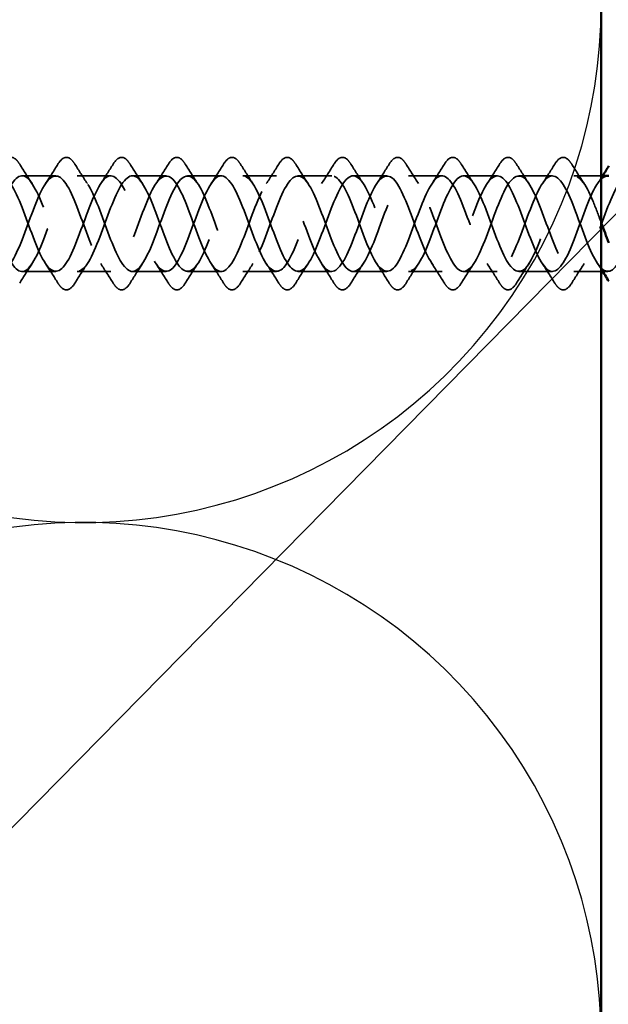
# Model space of a CAD drawing. Units: inches. Extents: x 0.6 to 33.4, y 0.6 to 21.4.
# Drawn here: x 10.8 to 11.6, y 9.4 to 10.7 of the extents above; entities that cross this region are included whole.
import ezdxf

# ---------------------------------------------------------------- set-up
doc = ezdxf.new("R2010")
doc.units = ezdxf.units.IN
doc.header["$LTSCALE"] = 2
doc.header["$MEASUREMENT"] = 0
doc.linetypes.add('DASHED', pattern=[0.2067, 0.1654, -0.0413])
for name, color, linetype, lineweight in [('Hidden (ANSI)', 7, 'DASHED', 35), ('Sketch Geometry (ANSI)', 7, 'Continuous', 25), ('Symbol (ANSI)', 7, 'Continuous', 25), ('Visible (ANSI)', 7, 'Continuous', 50)]:
    doc.layers.add(name, color=color, linetype=linetype, lineweight=lineweight)
doc.styles.add('Note Text (ANSI)', font='tahoma.ttf')
doc.dimstyles.new('Default (ANSI)$7', dxfattribs={"dimscale": 2, "dimtxt": 0.12, "dimasz": 0.098425, "dimexe": 0.125, "dimexo": 0.0625, "dimgap": 0.031496, "dimtad": 0, "dimtih": 1, "dimtoh": 1, "dimrnd": 1e-08, "dimzin": 4, "dimdsep": 46, "dimtxsty": 'Note Text (ANSI)', "dimcen": 0.09, "dimdle": 0.393701, "dimclrd": 256, "dimclre": 256, "dimclrt": 256, "dimadec": 0, "dimazin": 1, "dimtfac": 1, "dimtofl": 0, "dimtmove": 0, "dimatfit": 3, "dimfxl": 0, "dimtolj": 1, "dimtzin": 4, "dimlwd": -1, "dimlwe": -1, "dimarcsym": 0})

msp = doc.modelspace()

# ---------------------------------------------------------------- linework, layer by layer
at = {"layer": 'Hidden (ANSI)', "ltscale": 0.041803}
for p, q in [((10.87622, 10.48553), (10.83222, 10.48553)), ((10.94822, 10.48553), (10.90422, 10.48553)), ((11.02022, 10.48553), (10.97622, 10.48553)), ((11.09222, 10.48553), (11.04822, 10.48553)), ((11.16422, 10.48553), (11.12022, 10.48553)), ((11.23622, 10.48553), (11.19222, 10.48553)), ((11.30822, 10.48553), (11.26422, 10.48553)), ((11.38022, 10.48553), (11.33622, 10.48553)), ((11.45222, 10.48553), (11.40822, 10.48553)), ((11.52422, 10.48553), (11.48022, 10.48553)), ((10.87622, 10.36053), (10.83222, 10.36053)), ((10.94822, 10.36053), (10.90422, 10.36053)), ((11.02022, 10.36053), (10.97622, 10.36053)), ((11.09222, 10.36053), (11.04822, 10.36053)), ((11.16422, 10.36053), (11.12022, 10.36053)), ((11.23622, 10.36053), (11.19222, 10.36053)), ((11.30822, 10.36053), (11.26422, 10.36053)), ((11.38022, 10.36053), (11.33622, 10.36053)), ((11.45222, 10.36053), (11.40822, 10.36053)), ((11.52422, 10.36053), (11.48022, 10.36053))]:
    msp.add_line(p, q, dxfattribs=at)
at = {"layer": 'Hidden (ANSI)', "ltscale": 0.033708}
for p, q in [((11.58772, 10.48553), (11.55222, 10.48553)), ((11.58772, 10.36053), (11.55222, 10.36053))]:
    msp.add_line(p, q, dxfattribs=at)
at = {"layer": 'Hidden (ANSI)', "ltscale": 0.006181}
msp.add_line((11.59622, 10.36053), (11.58962, 10.36053), dxfattribs=at)
at = {"layer": 'Hidden (ANSI)', "ltscale": 0.076}
for points in [[(10.80715, 10.50064), (10.80984, 10.505), (10.81261, 10.50791), (10.81842, 10.51011), (10.82146, 10.50933), (10.82592, 10.50548), (10.82761, 10.50334), (10.82929, 10.50064)], [(10.87915, 10.50064), (10.88184, 10.505), (10.88461, 10.50791), (10.89042, 10.51011), (10.89346, 10.50933), (10.89792, 10.50548), (10.89961, 10.50334), (10.90129, 10.50064)], [(10.95115, 10.50064), (10.95384, 10.505), (10.95661, 10.50791), (10.96242, 10.51011), (10.96546, 10.50933), (10.96992, 10.50548), (10.97161, 10.50334), (10.97329, 10.50064)], [(11.02315, 10.50064), (11.02584, 10.505), (11.02861, 10.50791), (11.03442, 10.51011), (11.03746, 10.50933), (11.04192, 10.50548), (11.04361, 10.50334), (11.04529, 10.50064)], [(11.09515, 10.50064), (11.09784, 10.505), (11.10061, 10.50791), (11.10642, 10.51011), (11.10946, 10.50933), (11.11392, 10.50548), (11.11561, 10.50334), (11.11729, 10.50064)], [(11.16715, 10.50064), (11.16984, 10.505), (11.17261, 10.50791), (11.17842, 10.51011), (11.18146, 10.50933), (11.18592, 10.50548), (11.18761, 10.50334), (11.18929, 10.50064)], [(11.23915, 10.50064), (11.24184, 10.505), (11.24461, 10.50791), (11.25042, 10.51011), (11.25346, 10.50933), (11.25792, 10.50548), (11.25961, 10.50334), (11.26129, 10.50064)], [(11.31115, 10.50064), (11.31384, 10.505), (11.31661, 10.50791), (11.32242, 10.51011), (11.32546, 10.50933), (11.32992, 10.50548), (11.33161, 10.50334), (11.33329, 10.50064)], [(11.38315, 10.50064), (11.38584, 10.505), (11.38861, 10.50791), (11.39442, 10.51011), (11.39746, 10.50933), (11.40192, 10.50548), (11.40361, 10.50334), (11.40529, 10.50064)], [(11.45515, 10.50064), (11.45784, 10.505), (11.46061, 10.50791), (11.46642, 10.51011), (11.46946, 10.50933), (11.47392, 10.50548), (11.47561, 10.50334), (11.47729, 10.50064)], [(11.52715, 10.50064), (11.52984, 10.505), (11.53261, 10.50791), (11.53842, 10.51011), (11.54146, 10.50933), (11.54592, 10.50548), (11.54761, 10.50334), (11.54929, 10.50064)], [(10.90129, 10.34541), (10.89859, 10.34106), (10.89582, 10.33814), (10.89001, 10.33595), (10.88697, 10.33673), (10.88251, 10.34058), (10.88082, 10.34271), (10.87915, 10.34541)], [(10.97329, 10.34541), (10.97059, 10.34106), (10.96782, 10.33814), (10.96201, 10.33595), (10.95897, 10.33673), (10.95451, 10.34058), (10.95282, 10.34271), (10.95115, 10.34541)], [(11.04529, 10.34541), (11.04259, 10.34106), (11.03982, 10.33814), (11.03401, 10.33595), (11.03097, 10.33673), (11.02651, 10.34058), (11.02482, 10.34271), (11.02315, 10.34541)], [(11.11729, 10.34541), (11.11459, 10.34106), (11.11182, 10.33814), (11.10601, 10.33595), (11.10297, 10.33673), (11.09851, 10.34058), (11.09682, 10.34271), (11.09515, 10.34541)], [(11.18929, 10.34541), (11.18659, 10.34106), (11.18382, 10.33814), (11.17801, 10.33595), (11.17497, 10.33673), (11.17051, 10.34058), (11.16882, 10.34271), (11.16715, 10.34541)], [(11.26129, 10.34541), (11.25859, 10.34106), (11.25582, 10.33814), (11.25001, 10.33595), (11.24697, 10.33673), (11.24251, 10.34058), (11.24082, 10.34271), (11.23915, 10.34541)], [(11.33329, 10.34541), (11.33059, 10.34106), (11.32782, 10.33814), (11.32201, 10.33595), (11.31897, 10.33673), (11.31451, 10.34058), (11.31282, 10.34271), (11.31115, 10.34541)], [(11.40529, 10.34541), (11.40259, 10.34106), (11.39982, 10.33814), (11.39401, 10.33595), (11.39097, 10.33673), (11.38651, 10.34058), (11.38482, 10.34271), (11.38315, 10.34541)], [(11.47729, 10.34541), (11.47459, 10.34106), (11.47182, 10.33814), (11.46601, 10.33595), (11.46297, 10.33673), (11.45851, 10.34058), (11.45682, 10.34271), (11.45515, 10.34541)], [(11.54929, 10.34541), (11.54659, 10.34106), (11.54382, 10.33814), (11.53801, 10.33595), (11.53497, 10.33673), (11.53051, 10.34058), (11.52882, 10.34271), (11.52715, 10.34541)]]:
    msp.add_open_spline(points, degree=3, knots=[0, 0, 0, 0, 0.07810171, 0.07810171, 0.1536914, 0.1536914, 0.20215549, 0.20215549, 0.20215549, 0.20215549], dxfattribs=at)
at = {"layer": 'Hidden (ANSI)', "ltscale": 1.090261}
msp.add_open_spline([(11.59622, 10.48528), (11.58938, 10.48503), (11.58255, 10.47668), (11.57571, 10.46214), (11.56618, 10.44187), (11.55665, 10.41109), (11.54712, 10.38923), (11.53759, 10.36737), (11.52806, 10.35606), (11.51853, 10.36244), (11.509, 10.36882), (11.49947, 10.39241), (11.48994, 10.41832), (11.48042, 10.44423), (11.47089, 10.47053), (11.46136, 10.48062), (11.45183, 10.49072), (11.4423, 10.48384), (11.43277, 10.46434), (11.42324, 10.44484), (11.41371, 10.41417), (11.40418, 10.39168), (11.39465, 10.3692), (11.38512, 10.35658), (11.37559, 10.3618), (11.36606, 10.36701), (11.35653, 10.38967), (11.347, 10.41546), (11.33747, 10.44126), (11.32794, 10.46827), (11.31841, 10.47945), (11.30888, 10.49063), (11.29935, 10.48514), (11.28982, 10.46645), (11.28029, 10.44776), (11.27076, 10.41726), (11.26123, 10.3942), (11.2517, 10.37114), (11.24217, 10.35725), (11.23264, 10.36129), (11.22311, 10.36533), (11.21358, 10.387), (11.20405, 10.41262), (11.19452, 10.43825), (11.18499, 10.46591), (11.17546, 10.47816), (11.16593, 10.4904), (11.1564, 10.48631), (11.14687, 10.46847), (11.13734, 10.45062), (11.12781, 10.42036), (11.11828, 10.39678), (11.10875, 10.37319), (11.09922, 10.35805), (11.08969, 10.36091), (11.08016, 10.36376), (11.07063, 10.3844), (11.0611, 10.4098), (11.05157, 10.4352), (11.04204, 10.46346), (11.03251, 10.47674), (11.02298, 10.49003), (11.01345, 10.48735), (11.00392, 10.47039), (10.99439, 10.45343), (10.98487, 10.42347), (10.97534, 10.39941), (10.96581, 10.37535), (10.95628, 10.35899), (10.94675, 10.36066), (10.93722, 10.36232), (10.92769, 10.38189), (10.91816, 10.40701), (10.90863, 10.43213), (10.8991, 10.46092), (10.88957, 10.47522), (10.88004, 10.48952), (10.87051, 10.48825), (10.86098, 10.47221), (10.85145, 10.45618), (10.84192, 10.42658), (10.83239, 10.40209), (10.82286, 10.3776), (10.81333, 10.36006), (10.8038, 10.36054), (10.79427, 10.36101), (10.78474, 10.37946), (10.77521, 10.40425), (10.76568, 10.42904), (10.75615, 10.45831), (10.74662, 10.47359), (10.73709, 10.48887), (10.72756, 10.48901), (10.71803, 10.47393), (10.7085, 10.45885), (10.69897, 10.42968), (10.68944, 10.40482), (10.6805, 10.38149), (10.67156, 10.36342), (10.66262, 10.36087)], degree=3, knots=[34.0339204, 34.0339204, 34.0339204, 34.0339204, 34.9285617, 34.9285617, 34.9285617, 36.1760103, 36.1760103, 36.1760103, 37.4234589, 37.4234589, 37.4234589, 38.6709076, 38.6709076, 38.6709076, 39.9183562, 39.9183562, 39.9183562, 41.1658048, 41.1658048, 41.1658048, 42.4132535, 42.4132535, 42.4132535, 43.6607021, 43.6607021, 43.6607021, 44.9081507, 44.9081507, 44.9081507, 46.1555993, 46.1555993, 46.1555993, 47.403048, 47.403048, 47.403048, 48.6504966, 48.6504966, 48.6504966, 49.8979452, 49.8979452, 49.8979452, 51.1453939, 51.1453939, 51.1453939, 52.3928425, 52.3928425, 52.3928425, 53.6402911, 53.6402911, 53.6402911, 54.8877398, 54.8877398, 54.8877398, 56.1351884, 56.1351884, 56.1351884, 57.382637, 57.382637, 57.382637, 58.6300857, 58.6300857, 58.6300857, 59.8775343, 59.8775343, 59.8775343, 61.1249829, 61.1249829, 61.1249829, 62.3724316, 62.3724316, 62.3724316, 63.6198802, 63.6198802, 63.6198802, 64.8673288, 64.8673288, 64.8673288, 66.1147774, 66.1147774, 66.1147774, 67.3622261, 67.3622261, 67.3622261, 68.6096747, 68.6096747, 68.6096747, 69.8571233, 69.8571233, 69.8571233, 71.104572, 71.104572, 71.104572, 72.3520206, 72.3520206, 72.3520206, 73.5994692, 73.5994692, 73.5994692, 74.7699052, 74.7699052, 74.7699052, 74.7699052], dxfattribs=at)
at = {"layer": 'Hidden (ANSI)', "ltscale": 1.119205}
msp.add_open_spline([(12.10022, 10.48522), (12.09692, 10.48531), (12.09362, 10.48356), (12.09032, 10.47979), (12.08079, 10.46892), (12.07126, 10.4421), (12.06173, 10.41627), (12.0522, 10.39043), (12.04267, 10.36751), (12.03314, 10.36197), (12.02361, 10.35642), (12.01408, 10.36867), (12.00455, 10.39098), (11.99502, 10.4133), (11.98549, 10.444), (11.97596, 10.46373), (11.96644, 10.48345), (11.95691, 10.49071), (11.94738, 10.48093), (11.93785, 10.47116), (11.92832, 10.44507), (11.91879, 10.41913), (11.90926, 10.39319), (11.89973, 10.36935), (11.8902, 10.36264), (11.88067, 10.35594), (11.87114, 10.36688), (11.86161, 10.38855), (11.85208, 10.41023), (11.84255, 10.44102), (11.83302, 10.4615), (11.82349, 10.48198), (11.81396, 10.49062), (11.80443, 10.48195), (11.7949, 10.47329), (11.78537, 10.44798), (11.77584, 10.422), (11.76631, 10.39601), (11.75678, 10.3713), (11.74725, 10.36345), (11.73772, 10.3556), (11.72819, 10.3652), (11.71866, 10.3862), (11.70913, 10.40719), (11.6996, 10.43801), (11.69007, 10.4592), (11.68054, 10.4804), (11.67101, 10.49038), (11.66148, 10.48285), (11.65195, 10.47532), (11.64242, 10.45085), (11.63289, 10.42487), (11.62336, 10.39889), (11.61383, 10.37336), (11.6043, 10.36438), (11.59477, 10.3554), (11.58524, 10.36365), (11.57571, 10.38392), (11.56618, 10.40419), (11.55665, 10.43496), (11.54712, 10.45682), (11.53759, 10.47868), (11.52806, 10.48999), (11.51853, 10.48362), (11.509, 10.47724), (11.49947, 10.45365), (11.48994, 10.42774), (11.48042, 10.40182), (11.47089, 10.37552), (11.46136, 10.36543), (11.45183, 10.35534), (11.4423, 10.36222), (11.43277, 10.38172), (11.42324, 10.40122), (11.41371, 10.43189), (11.40418, 10.45437), (11.39465, 10.47686), (11.38512, 10.48947), (11.37559, 10.48426), (11.36606, 10.47904), (11.35653, 10.45639), (11.347, 10.43059), (11.33747, 10.4048), (11.32794, 10.37779), (11.31841, 10.36661), (11.30888, 10.35543), (11.29935, 10.36091), (11.28982, 10.37961), (11.28029, 10.3983), (11.27076, 10.4288), (11.26123, 10.45186), (11.2517, 10.47492), (11.24217, 10.48881), (11.23264, 10.48477), (11.22311, 10.48073), (11.21358, 10.45906), (11.20405, 10.43343), (11.19452, 10.40781), (11.18499, 10.38015), (11.17546, 10.3679), (11.16593, 10.35566), (11.1564, 10.35975), (11.14687, 10.37759), (11.13734, 10.39543), (11.12781, 10.42569), (11.11828, 10.44928), (11.10875, 10.47286), (11.09922, 10.48801), (11.08969, 10.48515), (11.08016, 10.48229), (11.07063, 10.46165), (11.0611, 10.43625), (11.05157, 10.41085), (11.04204, 10.3826), (11.03251, 10.36931), (11.02298, 10.35603), (11.01345, 10.35871), (11.00392, 10.37567), (10.99439, 10.39262), (10.98487, 10.42259), (10.97534, 10.44665), (10.96581, 10.47071), (10.95628, 10.48707), (10.94675, 10.4854), (10.93722, 10.48373), (10.92769, 10.46417), (10.91816, 10.43905), (10.90863, 10.41393), (10.8991, 10.38513), (10.88957, 10.37084), (10.88004, 10.35654), (10.87051, 10.35781), (10.86098, 10.37384), (10.85145, 10.38988), (10.84192, 10.41948), (10.83239, 10.44396), (10.82286, 10.46845), (10.81333, 10.48599), (10.8038, 10.48552), (10.79427, 10.48504), (10.78474, 10.46659), (10.77521, 10.4418), (10.76568, 10.41702), (10.75615, 10.38775), (10.74662, 10.37247), (10.73709, 10.35719), (10.72756, 10.35705), (10.71803, 10.37212), (10.7085, 10.3872), (10.69897, 10.41638), (10.68944, 10.44124), (10.6805, 10.46456), (10.67156, 10.48264), (10.66262, 10.48519)], degree=3, knots=[12.0427718, 12.0427718, 12.0427718, 12.0427718, 12.4744863, 12.4744863, 12.4744863, 13.7219349, 13.7219349, 13.7219349, 14.9693836, 14.9693836, 14.9693836, 16.2168322, 16.2168322, 16.2168322, 17.4642808, 17.4642808, 17.4642808, 18.7117295, 18.7117295, 18.7117295, 19.9591781, 19.9591781, 19.9591781, 21.2066267, 21.2066267, 21.2066267, 22.4540754, 22.4540754, 22.4540754, 23.701524, 23.701524, 23.701524, 24.9489726, 24.9489726, 24.9489726, 26.1964213, 26.1964213, 26.1964213, 27.4438699, 27.4438699, 27.4438699, 28.6913185, 28.6913185, 28.6913185, 29.9387671, 29.9387671, 29.9387671, 31.1862158, 31.1862158, 31.1862158, 32.4336644, 32.4336644, 32.4336644, 33.681113, 33.681113, 33.681113, 34.9285617, 34.9285617, 34.9285617, 36.1760103, 36.1760103, 36.1760103, 37.4234589, 37.4234589, 37.4234589, 38.6709076, 38.6709076, 38.6709076, 39.9183562, 39.9183562, 39.9183562, 41.1658048, 41.1658048, 41.1658048, 42.4132535, 42.4132535, 42.4132535, 43.6607021, 43.6607021, 43.6607021, 44.9081507, 44.9081507, 44.9081507, 46.1555993, 46.1555993, 46.1555993, 47.403048, 47.403048, 47.403048, 48.6504966, 48.6504966, 48.6504966, 49.8979452, 49.8979452, 49.8979452, 51.1453939, 51.1453939, 51.1453939, 52.3928425, 52.3928425, 52.3928425, 53.6402911, 53.6402911, 53.6402911, 54.8877398, 54.8877398, 54.8877398, 56.1351884, 56.1351884, 56.1351884, 57.382637, 57.382637, 57.382637, 58.6300857, 58.6300857, 58.6300857, 59.8775343, 59.8775343, 59.8775343, 61.1249829, 61.1249829, 61.1249829, 62.3724316, 62.3724316, 62.3724316, 63.6198802, 63.6198802, 63.6198802, 64.8673288, 64.8673288, 64.8673288, 66.1147774, 66.1147774, 66.1147774, 67.3622261, 67.3622261, 67.3622261, 68.6096747, 68.6096747, 68.6096747, 69.8571233, 69.8571233, 69.8571233, 71.104572, 71.104572, 71.104572, 72.3520206, 72.3520206, 72.3520206, 73.5994692, 73.5994692, 73.5994692, 74.7699052, 74.7699052, 74.7699052, 74.7699052], dxfattribs=at)
at = {"layer": 'Hidden (ANSI)', "ltscale": 1.095448}
msp.add_open_spline([(10.69062, 10.36087), (10.70015, 10.36359), (10.70968, 10.3841), (10.71921, 10.40947), (10.72874, 10.43484), (10.73827, 10.46317), (10.7478, 10.47657), (10.75733, 10.48998), (10.76686, 10.48746), (10.77638, 10.47061), (10.78591, 10.45376), (10.79544, 10.42384), (10.80497, 10.39972), (10.8145, 10.37561), (10.82403, 10.35911), (10.83356, 10.36064), (10.84309, 10.36216), (10.85262, 10.3816), (10.86215, 10.40668), (10.87168, 10.43177), (10.88121, 10.46062), (10.89074, 10.47503), (10.90027, 10.48945), (10.9098, 10.48835), (10.91933, 10.47242), (10.92886, 10.4565), (10.93839, 10.42694), (10.94792, 10.40241), (10.95745, 10.37788), (10.96698, 10.3602), (10.97651, 10.36053), (10.98604, 10.36087), (10.99557, 10.37919), (11.0051, 10.40393), (11.01463, 10.42868), (11.02416, 10.458), (11.03369, 10.47339), (11.04322, 10.48878), (11.05275, 10.48909), (11.06228, 10.47413), (11.07181, 10.45916), (11.08134, 10.43004), (11.09087, 10.40514), (11.1004, 10.38024), (11.10993, 10.36142), (11.11946, 10.36056), (11.12899, 10.3597), (11.13852, 10.37686), (11.14805, 10.40122), (11.15758, 10.42557), (11.16711, 10.4553), (11.17664, 10.47163), (11.18617, 10.48797), (11.1957, 10.4897), (11.20523, 10.47573), (11.21476, 10.46175), (11.22429, 10.43313), (11.23382, 10.40791), (11.24335, 10.38269), (11.25288, 10.36278), (11.26241, 10.36072), (11.27193, 10.35867), (11.28146, 10.37464), (11.29099, 10.39855), (11.30052, 10.42246), (11.31005, 10.45253), (11.31958, 10.46978), (11.32911, 10.48703), (11.33864, 10.49017), (11.34817, 10.47721), (11.3577, 10.46426), (11.36723, 10.43619), (11.37676, 10.41071), (11.38629, 10.38523), (11.39582, 10.36426), (11.40535, 10.36102), (11.41488, 10.35778), (11.42441, 10.37252), (11.43394, 10.39594), (11.44347, 10.41936), (11.453, 10.4497), (11.46253, 10.46782), (11.47206, 10.48595), (11.48159, 10.49049), (11.49112, 10.47859), (11.50065, 10.46668), (11.51018, 10.43923), (11.51971, 10.41354), (11.52924, 10.38785), (11.53877, 10.36586), (11.5483, 10.36144), (11.55783, 10.35702), (11.56736, 10.3705), (11.57689, 10.39338), (11.58642, 10.41626), (11.59595, 10.44682), (11.60548, 10.46578), (11.61501, 10.48473), (11.62454, 10.49067), (11.63407, 10.47984), (11.6436, 10.46901), (11.65313, 10.44223), (11.66266, 10.41639), (11.67219, 10.39054), (11.68172, 10.36758), (11.69125, 10.36199), (11.70078, 10.3564), (11.71031, 10.3686), (11.71984, 10.39088), (11.72937, 10.41317), (11.7389, 10.44388), (11.74843, 10.46364), (11.75795, 10.48339), (11.76748, 10.49071), (11.77701, 10.48098), (11.78654, 10.47125), (11.79607, 10.44519), (11.8056, 10.41925), (11.81513, 10.39331), (11.82466, 10.36943), (11.83419, 10.36267), (11.84372, 10.35592), (11.85325, 10.3668), (11.86278, 10.38846), (11.87231, 10.41011), (11.88184, 10.4409), (11.89137, 10.46141), (11.9009, 10.48192), (11.91043, 10.49061), (11.91996, 10.48199), (11.92949, 10.47338), (11.93902, 10.4481), (11.94855, 10.42212), (11.95808, 10.39613), (11.96761, 10.37138), (11.97714, 10.36348), (11.98667, 10.35559), (11.9962, 10.36513), (12.00573, 10.3861), (12.01526, 10.40707), (12.02479, 10.43788), (12.03432, 10.45911), (12.04385, 10.48033), (12.05338, 10.49036), (12.06291, 10.48288), (12.07244, 10.4754), (12.08197, 10.45096), (12.0915, 10.42499), (12.09357, 10.41934), (12.09564, 10.41371), (12.09772, 10.40826)], degree=3, knots=[-74.7699052, -74.7699052, -74.7699052, -74.7699052, -73.5224565, -73.5224565, -73.5224565, -72.2750079, -72.2750079, -72.2750079, -71.0275593, -71.0275593, -71.0275593, -69.7801106, -69.7801106, -69.7801106, -68.532662, -68.532662, -68.532662, -67.2852134, -67.2852134, -67.2852134, -66.0377647, -66.0377647, -66.0377647, -64.7903161, -64.7903161, -64.7903161, -63.5428675, -63.5428675, -63.5428675, -62.2954188, -62.2954188, -62.2954188, -61.0479702, -61.0479702, -61.0479702, -59.8005216, -59.8005216, -59.8005216, -58.553073, -58.553073, -58.553073, -57.3056243, -57.3056243, -57.3056243, -56.0581757, -56.0581757, -56.0581757, -54.8107271, -54.8107271, -54.8107271, -53.5632784, -53.5632784, -53.5632784, -52.3158298, -52.3158298, -52.3158298, -51.0683812, -51.0683812, -51.0683812, -49.8209325, -49.8209325, -49.8209325, -48.5734839, -48.5734839, -48.5734839, -47.3260353, -47.3260353, -47.3260353, -46.0785866, -46.0785866, -46.0785866, -44.831138, -44.831138, -44.831138, -43.5836894, -43.5836894, -43.5836894, -42.3362407, -42.3362407, -42.3362407, -41.0887921, -41.0887921, -41.0887921, -39.8413435, -39.8413435, -39.8413435, -38.5938949, -38.5938949, -38.5938949, -37.3464462, -37.3464462, -37.3464462, -36.0989976, -36.0989976, -36.0989976, -34.851549, -34.851549, -34.851549, -33.6041003, -33.6041003, -33.6041003, -32.3566517, -32.3566517, -32.3566517, -31.1092031, -31.1092031, -31.1092031, -29.8617544, -29.8617544, -29.8617544, -28.6143058, -28.6143058, -28.6143058, -27.3668572, -27.3668572, -27.3668572, -26.1194085, -26.1194085, -26.1194085, -24.8719599, -24.8719599, -24.8719599, -23.6245113, -23.6245113, -23.6245113, -22.3770627, -22.3770627, -22.3770627, -21.129614, -21.129614, -21.129614, -19.8821654, -19.8821654, -19.8821654, -18.6347168, -18.6347168, -18.6347168, -17.3872681, -17.3872681, -17.3872681, -16.1398195, -16.1398195, -16.1398195, -14.8923709, -14.8923709, -14.8923709, -13.6449222, -13.6449222, -13.6449222, -13.3735854, -13.3735854, -13.3735854, -13.3735854], dxfattribs=at)
at = {"layer": 'Hidden (ANSI)', "ltscale": 1.047606}
msp.add_open_spline([(10.69062, 10.48519), (10.70015, 10.48247), (10.70968, 10.46195), (10.71921, 10.43658), (10.72874, 10.41121), (10.73827, 10.38289), (10.7478, 10.36948), (10.75733, 10.35608), (10.76686, 10.3586), (10.77638, 10.37545), (10.78591, 10.3923), (10.79544, 10.42222), (10.80497, 10.44633), (10.8145, 10.47045), (10.82403, 10.48695), (10.83356, 10.48542), (10.84309, 10.48389), (10.85262, 10.46446), (10.86215, 10.43937), (10.87168, 10.41429), (10.88121, 10.38544), (10.89074, 10.37102), (10.90027, 10.35661), (10.9098, 10.35771), (10.91933, 10.37364), (10.92886, 10.38956), (10.93839, 10.41911), (10.94792, 10.44365), (10.95745, 10.46818), (10.96698, 10.48586), (10.97651, 10.48552), (10.98604, 10.48519), (10.99557, 10.46687), (11.0051, 10.44212), (11.01463, 10.41738), (11.02416, 10.38806), (11.03369, 10.37267), (11.04322, 10.35728), (11.05275, 10.35696), (11.06228, 10.37193), (11.07181, 10.38689), (11.08134, 10.41601), (11.09087, 10.44091), (11.1004, 10.46582), (11.10993, 10.48463), (11.11946, 10.48549), (11.12899, 10.48635), (11.13852, 10.46919), (11.14805, 10.44484), (11.15758, 10.42048), (11.16711, 10.39076), (11.17664, 10.37442), (11.18617, 10.35808), (11.1957, 10.35636), (11.20523, 10.37033), (11.21476, 10.3843), (11.22429, 10.41293), (11.23382, 10.43815), (11.24335, 10.46336), (11.25288, 10.48328), (11.26241, 10.48533), (11.27193, 10.48739), (11.28146, 10.47142), (11.29099, 10.4475), (11.30052, 10.42359), (11.31005, 10.39353), (11.31958, 10.37628), (11.32911, 10.35903), (11.33864, 10.35589), (11.34817, 10.36884), (11.3577, 10.38179), (11.36723, 10.40987), (11.37676, 10.43534), (11.38629, 10.46082), (11.39582, 10.4818), (11.40535, 10.48504), (11.41488, 10.48828), (11.42441, 10.47354), (11.43394, 10.45012), (11.44347, 10.4267), (11.453, 10.39636), (11.46253, 10.37823), (11.47206, 10.36011), (11.48159, 10.35557), (11.49112, 10.36747), (11.50065, 10.37937), (11.51018, 10.40683), (11.51971, 10.43252), (11.52924, 10.4582), (11.53877, 10.4802), (11.5483, 10.48462), (11.55783, 10.48904), (11.56736, 10.47556), (11.57689, 10.45268), (11.5805, 10.44401), (11.58411, 10.43425), (11.58772, 10.42443)], degree=3, knots=[-74.7699052, -74.7699052, -74.7699052, -74.7699052, -73.5224565, -73.5224565, -73.5224565, -72.2750079, -72.2750079, -72.2750079, -71.0275593, -71.0275593, -71.0275593, -69.7801106, -69.7801106, -69.7801106, -68.532662, -68.532662, -68.532662, -67.2852134, -67.2852134, -67.2852134, -66.0377647, -66.0377647, -66.0377647, -64.7903161, -64.7903161, -64.7903161, -63.5428675, -63.5428675, -63.5428675, -62.2954188, -62.2954188, -62.2954188, -61.0479702, -61.0479702, -61.0479702, -59.8005216, -59.8005216, -59.8005216, -58.553073, -58.553073, -58.553073, -57.3056243, -57.3056243, -57.3056243, -56.0581757, -56.0581757, -56.0581757, -54.8107271, -54.8107271, -54.8107271, -53.5632784, -53.5632784, -53.5632784, -52.3158298, -52.3158298, -52.3158298, -51.0683812, -51.0683812, -51.0683812, -49.8209325, -49.8209325, -49.8209325, -48.5734839, -48.5734839, -48.5734839, -47.3260353, -47.3260353, -47.3260353, -46.0785866, -46.0785866, -46.0785866, -44.831138, -44.831138, -44.831138, -43.5836894, -43.5836894, -43.5836894, -42.3362407, -42.3362407, -42.3362407, -41.0887921, -41.0887921, -41.0887921, -39.8413435, -39.8413435, -39.8413435, -38.5938949, -38.5938949, -38.5938949, -37.3464462, -37.3464462, -37.3464462, -36.0989976, -36.0989976, -36.0989976, -35.6265334, -35.6265334, -35.6265334, -35.6265334], dxfattribs=at)
at = {"layer": 'Hidden (ANSI)', "ltscale": 0.028699}
for points in [[(10.82929, 10.50064), (10.83458, 10.49209), (10.83997, 10.4836), (10.84552, 10.47528)], [(10.86291, 10.47528), (10.86847, 10.4836), (10.87385, 10.49209), (10.87915, 10.50064)], [(10.90129, 10.50064), (10.90658, 10.49209), (10.91197, 10.4836), (10.91752, 10.47528)], [(10.93491, 10.47528), (10.94047, 10.4836), (10.94585, 10.49209), (10.95115, 10.50064)], [(10.97329, 10.50064), (10.97858, 10.49209), (10.98397, 10.4836), (10.98952, 10.47528)], [(11.00691, 10.47528), (11.01247, 10.4836), (11.01785, 10.49209), (11.02315, 10.50064)], [(11.04529, 10.50064), (11.05058, 10.49209), (11.05597, 10.4836), (11.06152, 10.47528)], [(11.07891, 10.47528), (11.08447, 10.4836), (11.08985, 10.49209), (11.09515, 10.50064)], [(11.11729, 10.50064), (11.12258, 10.49209), (11.12797, 10.4836), (11.13352, 10.47528)], [(11.15091, 10.47528), (11.15647, 10.4836), (11.16185, 10.49209), (11.16715, 10.50064)], [(11.18929, 10.50064), (11.19458, 10.49209), (11.19997, 10.4836), (11.20552, 10.47528)], [(11.22291, 10.47528), (11.22847, 10.4836), (11.23385, 10.49209), (11.23915, 10.50064)], [(11.26129, 10.50064), (11.26658, 10.49209), (11.27197, 10.4836), (11.27752, 10.47528)], [(11.29491, 10.47528), (11.30047, 10.4836), (11.30585, 10.49209), (11.31115, 10.50064)], [(11.33329, 10.50064), (11.33858, 10.49209), (11.34397, 10.4836), (11.34952, 10.47528)], [(11.36691, 10.47528), (11.37247, 10.4836), (11.37785, 10.49209), (11.38315, 10.50064)], [(11.40529, 10.50064), (11.41058, 10.49209), (11.41597, 10.4836), (11.42152, 10.47528)], [(11.43891, 10.47528), (11.44447, 10.4836), (11.44985, 10.49209), (11.45515, 10.50064)], [(11.47729, 10.50064), (11.48258, 10.49209), (11.48797, 10.4836), (11.49352, 10.47528)], [(11.51091, 10.47528), (11.51647, 10.4836), (11.52185, 10.49209), (11.52715, 10.50064)], [(11.54929, 10.50064), (11.55458, 10.49209), (11.55997, 10.4836), (11.56552, 10.47528)], [(10.84552, 10.37077), (10.83997, 10.36246), (10.83458, 10.35397), (10.82929, 10.34541)], [(10.87915, 10.34541), (10.87385, 10.35397), (10.86847, 10.36246), (10.86291, 10.37077)], [(10.91752, 10.37077), (10.91197, 10.36246), (10.90658, 10.35397), (10.90129, 10.34541)], [(10.95115, 10.34541), (10.94585, 10.35397), (10.94047, 10.36246), (10.93491, 10.37077)], [(10.98952, 10.37077), (10.98397, 10.36246), (10.97858, 10.35397), (10.97329, 10.34541)], [(11.02315, 10.34541), (11.01785, 10.35397), (11.01247, 10.36246), (11.00691, 10.37077)], [(11.06152, 10.37077), (11.05597, 10.36246), (11.05058, 10.35397), (11.04529, 10.34541)], [(11.09515, 10.34541), (11.08985, 10.35397), (11.08447, 10.36246), (11.07891, 10.37077)], [(11.13352, 10.37077), (11.12797, 10.36246), (11.12258, 10.35397), (11.11729, 10.34541)], [(11.16715, 10.34541), (11.16185, 10.35397), (11.15647, 10.36246), (11.15091, 10.37077)], [(11.20552, 10.37077), (11.19997, 10.36246), (11.19458, 10.35397), (11.18929, 10.34541)], [(11.23915, 10.34541), (11.23385, 10.35397), (11.22847, 10.36246), (11.22291, 10.37077)], [(11.27752, 10.37077), (11.27197, 10.36246), (11.26658, 10.35397), (11.26129, 10.34541)], [(11.31115, 10.34541), (11.30585, 10.35397), (11.30047, 10.36246), (11.29491, 10.37077)], [(11.34952, 10.37077), (11.34397, 10.36246), (11.33858, 10.35397), (11.33329, 10.34541)], [(11.38315, 10.34541), (11.37785, 10.35397), (11.37247, 10.36246), (11.36691, 10.37077)], [(11.42152, 10.37077), (11.41597, 10.36246), (11.41058, 10.35397), (11.40529, 10.34541)], [(11.45515, 10.34541), (11.44985, 10.35397), (11.44447, 10.36246), (11.43891, 10.37077)], [(11.49352, 10.37077), (11.48797, 10.36246), (11.48258, 10.35397), (11.47729, 10.34541)], [(11.52715, 10.34541), (11.52185, 10.35397), (11.51647, 10.36246), (11.51091, 10.37077)], [(11.56552, 10.37077), (11.55997, 10.36246), (11.55458, 10.35397), (11.54929, 10.34541)]]:
    msp.add_open_spline(points, degree=3, dxfattribs=at)
at = {"layer": 'Hidden (ANSI)', "ltscale": 0.011634}
msp.add_open_spline([(11.58291, 10.47528), (11.58517, 10.47867), (11.58741, 10.48209), (11.58962, 10.48553)], degree=3, dxfattribs=at)
at = {"layer": 'Hidden (ANSI)', "ltscale": 0.008277}
msp.add_open_spline([(11.58772, 10.36347), (11.58613, 10.36592), (11.58453, 10.36835), (11.58291, 10.37077)], degree=3, dxfattribs=at)
at = {"layer": 'Sketch Geometry (ANSI)', "color": 150, "true_color": 0x0080ff}
for centre in [(10.91272, 10.70787), (10.91272, 9.35787)]:
    msp.add_arc(centre, 0.675, 250.6261, 109.3739, dxfattribs=at)
at = {"layer": 'Visible (ANSI)', "color": 150, "true_color": 0x0080ff}
msp.add_line((11.58772, 14.08287), (11.58772, 1.89339), dxfattribs=at)
at = {"layer": 'Visible (ANSI)'}
for p, q in [((11.59622, 10.48553), (11.58772, 10.48553)), ((11.58962, 10.36053), (11.58772, 10.36053))]:
    msp.add_line(p, q, dxfattribs=at)
for points in [[(11.58962, 10.48553), (11.59235, 10.48977), (11.59505, 10.49405), (11.59772, 10.49834)], [(11.59772, 10.48521), (11.59722, 10.48527), (11.59672, 10.4853), (11.59622, 10.48528)], [(11.58772, 10.42443), (11.59105, 10.41536), (11.59438, 10.40624), (11.59772, 10.3979)], [(11.59772, 10.34772), (11.59443, 10.35301), (11.5911, 10.35827), (11.58772, 10.36347)]]:
    msp.add_open_spline(points, degree=3, dxfattribs=at)

# ---------------------------------------------------------------- leaders
at = {"layer": 'Symbol (ANSI)', "annotation_type": 0, "has_hookline": 1, "hookline_direction": 0, "text_width": 1.40083}
msp.add_leader([(10.11842, 8.92166), (13.75767, 12.6239), (13.95452, 12.6239)], dimstyle='Default (ANSI)$7', override={"dimtad": 0}, dxfattribs=at)

doc.saveas('drawing.dxf')
